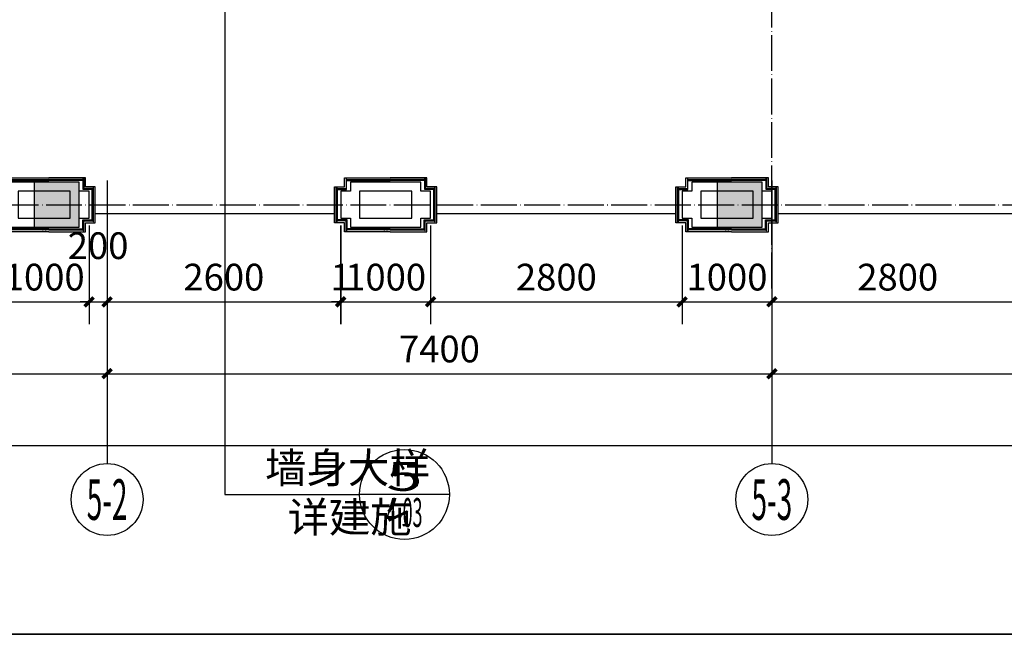
# Model space of a CAD drawing. Extents: x -977719 to 1504422, y -3543325 to -15798.
# Drawn here: x -896239 to -885278, y -3307192 to -3300352 of the extents above; entities that cross this region are included whole.
import ezdxf
from ezdxf.enums import TextEntityAlignment as Align

# ---------------------------------------------------------------- set-up
doc = ezdxf.new("R2010")
doc.units = 0
doc.header["$LTSCALE"] = 200
doc.linetypes.add('DOTE', pattern=[2.42, 2, -0.2, 0.02, -0.2])
for name, color, linetype in [('A_O_ROAD1', 134, 'Continuous'), ('AXIS', 3, 'Continuous'), ('AXIS_TEXT', 7, 'Continuous'), ('COLUMN', 22, 'Continuous'), ('DIM_IDEN', 3, 'Continuous'), ('DOTE', 251, 'Continuous'), ('PUB_DIM', 36, 'Continuous'), ('PUB_HATCH', 8, 'Continuous'), ('PUB_TEXT', 7, 'Continuous'), ('RAWEN平面图-设备', 10, 'Continuous'), ('WALL', 2, 'Continuous'), ('Z-真石漆', 36, 'Continuous'), ('拼接', 6, 'Continuous'), ('装饰墙体', 21, 'Continuous'), ('详填', 251, 'Continuous')]:
    doc.layers.add(name, color=color, linetype=linetype)
doc.layers.add('yichutu', color=7, linetype='Continuous', true_color=0xffffff, plot=False)
doc.styles.add('_TCH_AXIS', font='COMPLEX', dxfattribs={"bigfont": 'GBCBIG'})
doc.styles.add('_TCH_DIM', font='SIMPLEX', dxfattribs={"bigfont": 'GBCBIG'})
doc.styles.add('_TCH_DIM_T3', font='SIMPLEX', dxfattribs={"width": 0.705882, "bigfont": 'GBCBIG'})
doc.styles.add('_TCH_LABEL', font='COMPLEX', dxfattribs={"bigfont": 'GBCBIG'})
doc.styles.add('COMPLEX', font='COMPLEX')
doc.dimstyles.new('_TCH_ARCH&&100', dxfattribs={"dimtxt": 297.5, "dimasz": 100, "dimexe": 250, "dimexo": 300, "dimgap": 126.25, "dimtad": 1, "dimdec": 0, "dimzin": 0, "dimdsep": 46, "dimtxsty": '_TCH_DIM_T3', "dimblk": 'ARCHTICK', "dimcen": 0.09, "dimclrt": 7, "dimazin": 2, "dimtfac": 1, "dimtdec": 0, "dimtix": 1, "dimtmove": 2, "dimatfit": 3, "dimfxl": 1, "dimtolj": 1, "dimtzin": 0, "dimarcsym": 0})

# ---------------------------------------------------------------- blocks, each defined once
blk = doc.blocks.new('dddd2')
at = {"layer": 'WALL'}
for points in [[(390, -250), (390, -150), (500, -150), (500, 150), (390, 150), (390, 195), (390, 250), (50, 250), (-390, 250), (-390, 175), (-390, 150), (-500, 150), (-500, -150), (-390, -150), (-390, -250), (50, -250)], [(290, -150), (290, -50), (290, -50), (290, 50), (290, 50), (290, 150), (50, 150), (-290, 150), (-290, 50), (-290, 50), (-290, -50), (-290, -50), (-290, -150), (50, -150)]]:
    blk.add_lwpolyline(points, close=True, dxfattribs=at)
at = {"layer": 'Z-真石漆'}
for points in [[(-440, -280), (-440, -280), (-440, -180), (-545, -180), (-545, 180), (-435, 180), (-435, 280), (50, 280)], [(50, -270), (-430, -270), (-430, -170), (-535, -170), (-535, 170), (-435, 170), (-435, 270), (50, 270)], [(440, -280), (440, -280), (440, -180), (545, -180), (545, 180), (435, 180), (435, 280), (50, 280)], [(50, -270), (430, -270), (430, -170), (535, -170), (535, 170), (435, 170), (435, 270), (50, 270)], [(50, -280), (-440, -280)], [(50, -280), (440, -280)]]:
    blk.add_lwpolyline(points, dxfattribs=at)
at = {"layer": '装饰墙体', "ltscale": 100}
for points in [[(50, -300), (-460, -300), (-460, -200), (-569, -200), (-569, 200), (-460, 200), (-460, 300), (50, 300)], [(50, -300), (460, -300), (460, -200), (569, -200), (569, 200), (460, 200), (460, 300), (50, 300)]]:
    blk.add_lwpolyline(points, dxfattribs=at)
for points in [[(-440, 180), (-435, 180), (-435, 290), (-440, 290)], [(440, 180), (435, 180), (435, 290), (440, 290)], [(-550, 190), (-545, 190), (-545, -190), (-550, -190)], [(550, 190), (545, 190), (545, -190), (550, -190)], [(-440, -180), (-435, -180), (-435, -290), (-440, -290)], [(440, -180), (435, -180), (435, -290), (440, -290)]]:
    blk.add_lwpolyline(points, close=True, dxfattribs=at)
at = {"layer": '详填'}
for points in [[(-20, 270), (-20, 280), (-10, 280), (-10, 275), (10, 275), (10, 280), (20, 280), (20, 270)], [(-20, -270), (-20, -280), (-10, -280), (-10, -275), (10, -275), (10, -280), (20, -280), (20, -270)]]:
    blk.add_lwpolyline(points, close=True, dxfattribs=at)
blk = doc.blocks.new('yct-841-594-84100-59400-100-1000.0')
at = {"layer": 'yichutu', "color": 7, "true_color": 0xffffff}
blk.add_lwpolyline([(0, 0), (0, 59400), (84100, 59400), (84100, 0)], close=True, dxfattribs=at)
blk = doc.blocks.new('_ArchTick')
at = {"color": 0, "linetype": 'ByBlock', "const_width": 0.4}
blk.add_lwpolyline([(-0.5, -0.5), (0.5, 0.5)], dxfattribs=at)
blk = doc.blocks.new('*D3232')
at = {"layer": 'Defpoints', "color": 0, "transparency": 16777216}
for p in [(-896466, -3302342), (-895466, -3302342), (-895466, -3303492)]:
    blk.add_point(p, dxfattribs=at)
at = {"layer": 'PUB_DIM', "color": 0, "lineweight": -2, "transparency": 16777216}
for p, q in [((-896466, -3302642), (-896466, -3303742)), ((-895466, -3302642), (-895466, -3303742)), ((-896466, -3303492), (-895466, -3303492))]:
    blk.add_line(p, q, dxfattribs=at)
at = {"layer": 'PUB_DIM', "color": 0, "lineweight": -2, "transparency": 16777216, "xscale": 100, "yscale": 100, "zscale": 100, "rotation": 180}
blk.add_blockref('_ArchTick', (-896466, -3303492), dxfattribs=at)
at = {"layer": 'PUB_DIM', "color": 0, "lineweight": -2, "transparency": 16777216, "xscale": 100, "yscale": 100, "zscale": 100}
blk.add_blockref('_ArchTick', (-895466, -3303492), dxfattribs=at)
at = {"layer": 'PUB_DIM', "color": 7, "transparency": 16777216, "insert": (-895966, -3303217), "char_height": 297.5, "attachment_point": 5, "style": '_TCH_DIM_T3'}
blk.add_mtext('\\A1;1000', dxfattribs=at)
blk = doc.blocks.new('*D3233')
at = {"layer": 'Defpoints', "color": 0, "transparency": 16777216}
for p in [(-895466, -3302342), (-895266, -3302342), (-895266, -3303492)]:
    blk.add_point(p, dxfattribs=at)
at = {"layer": 'PUB_DIM', "color": 0, "lineweight": -2, "transparency": 16777216}
for p, q in [((-895466, -3302642), (-895466, -3303742)), ((-895266, -3302642), (-895266, -3303742)), ((-895466, -3303492), (-895566, -3303492)), ((-895466, -3303492), (-895266, -3303492)), ((-895266, -3303492), (-895166, -3303492))]:
    blk.add_line(p, q, dxfattribs=at)
at = {"layer": 'PUB_DIM', "color": 0, "lineweight": -2, "transparency": 16777216, "xscale": 100, "yscale": 100, "zscale": 100}
blk.add_blockref('_ArchTick', (-895466, -3303492), dxfattribs=at)
at = {"layer": 'PUB_DIM', "color": 0, "lineweight": -2, "transparency": 16777216, "xscale": 100, "yscale": 100, "zscale": 100, "rotation": 180}
blk.add_blockref('_ArchTick', (-895266, -3303492), dxfattribs=at)
at = {"layer": 'PUB_DIM', "color": 7, "transparency": 16777216, "insert": (-895366, -3302867), "char_height": 297.5, "attachment_point": 5, "style": '_TCH_DIM_T3'}
blk.add_mtext('\\A1;200', dxfattribs=at)
blk = doc.blocks.new('*D3234')
at = {"layer": 'Defpoints', "color": 0, "transparency": 16777216}
for p in [(-895266, -3302342), (-892666, -3302342), (-892666, -3303492)]:
    blk.add_point(p, dxfattribs=at)
at = {"layer": 'PUB_DIM', "color": 0, "lineweight": -2, "transparency": 16777216}
for p, q in [((-895266, -3302642), (-895266, -3303742)), ((-892666, -3302642), (-892666, -3303742)), ((-895266, -3303492), (-892666, -3303492))]:
    blk.add_line(p, q, dxfattribs=at)
at = {"layer": 'PUB_DIM', "color": 0, "lineweight": -2, "transparency": 16777216, "xscale": 100, "yscale": 100, "zscale": 100, "rotation": 180}
blk.add_blockref('_ArchTick', (-895266, -3303492), dxfattribs=at)
at = {"layer": 'PUB_DIM', "color": 0, "lineweight": -2, "transparency": 16777216, "xscale": 100, "yscale": 100, "zscale": 100}
blk.add_blockref('_ArchTick', (-892666, -3303492), dxfattribs=at)
at = {"layer": 'PUB_DIM', "color": 7, "transparency": 16777216, "insert": (-893966, -3303217), "char_height": 297.5, "attachment_point": 5, "style": '_TCH_DIM_T3'}
blk.add_mtext('\\A1;2600', dxfattribs=at)
blk = doc.blocks.new('*D3235')
at = {"layer": 'Defpoints', "color": 0, "transparency": 16777216}
for p in [(-892666, -3302342), (-892665, -3302342), (-892665, -3303492)]:
    blk.add_point(p, dxfattribs=at)
at = {"layer": 'PUB_DIM', "color": 0, "lineweight": -2, "transparency": 16777216}
for p, q in [((-892666, -3302642), (-892666, -3303742)), ((-892665, -3302642), (-892665, -3303742)), ((-892666, -3303492), (-892766, -3303492)), ((-892666, -3303492), (-892665, -3303492)), ((-892665, -3303492), (-892565, -3303492))]:
    blk.add_line(p, q, dxfattribs=at)
at = {"layer": 'PUB_DIM', "color": 0, "lineweight": -2, "transparency": 16777216, "xscale": 100, "yscale": 100, "zscale": 100}
blk.add_blockref('_ArchTick', (-892666, -3303492), dxfattribs=at)
at = {"layer": 'PUB_DIM', "color": 0, "lineweight": -2, "transparency": 16777216, "xscale": 100, "yscale": 100, "zscale": 100, "rotation": 180}
blk.add_blockref('_ArchTick', (-892665, -3303492), dxfattribs=at)
at = {"layer": 'PUB_DIM', "color": 7, "transparency": 16777216, "insert": (-892665, -3303217), "char_height": 297.5, "attachment_point": 5, "style": '_TCH_DIM_T3'}
blk.add_mtext('\\A1;1', dxfattribs=at)
blk = doc.blocks.new('*D3236')
at = {"layer": 'Defpoints', "color": 0, "transparency": 16777216}
for p in [(-892665, -3302342), (-891665, -3302342), (-891665, -3303492)]:
    blk.add_point(p, dxfattribs=at)
at = {"layer": 'PUB_DIM', "color": 0, "lineweight": -2, "transparency": 16777216}
for p, q in [((-892665, -3302642), (-892665, -3303742)), ((-891665, -3302642), (-891665, -3303742)), ((-892665, -3303492), (-891665, -3303492))]:
    blk.add_line(p, q, dxfattribs=at)
at = {"layer": 'PUB_DIM', "color": 0, "lineweight": -2, "transparency": 16777216, "xscale": 100, "yscale": 100, "zscale": 100, "rotation": 180}
blk.add_blockref('_ArchTick', (-892665, -3303492), dxfattribs=at)
at = {"layer": 'PUB_DIM', "color": 0, "lineweight": -2, "transparency": 16777216, "xscale": 100, "yscale": 100, "zscale": 100}
blk.add_blockref('_ArchTick', (-891665, -3303492), dxfattribs=at)
at = {"layer": 'PUB_DIM', "color": 7, "transparency": 16777216, "insert": (-892165, -3303217), "char_height": 297.5, "attachment_point": 5, "style": '_TCH_DIM_T3'}
blk.add_mtext('\\A1;1000', dxfattribs=at)
blk = doc.blocks.new('*D3237')
at = {"layer": 'Defpoints', "color": 0, "transparency": 16777216}
for p in [(-891665, -3302342), (-888865, -3302342), (-888865, -3303492)]:
    blk.add_point(p, dxfattribs=at)
at = {"layer": 'PUB_DIM', "color": 0, "lineweight": -2, "transparency": 16777216}
for p, q in [((-891665, -3302642), (-891665, -3303742)), ((-888865, -3302642), (-888865, -3303742)), ((-891665, -3303492), (-888865, -3303492))]:
    blk.add_line(p, q, dxfattribs=at)
at = {"layer": 'PUB_DIM', "color": 0, "lineweight": -2, "transparency": 16777216, "xscale": 100, "yscale": 100, "zscale": 100, "rotation": 180}
blk.add_blockref('_ArchTick', (-891665, -3303492), dxfattribs=at)
at = {"layer": 'PUB_DIM', "color": 0, "lineweight": -2, "transparency": 16777216, "xscale": 100, "yscale": 100, "zscale": 100}
blk.add_blockref('_ArchTick', (-888865, -3303492), dxfattribs=at)
at = {"layer": 'PUB_DIM', "color": 7, "transparency": 16777216, "insert": (-890265, -3303217), "char_height": 297.5, "attachment_point": 5, "style": '_TCH_DIM_T3'}
blk.add_mtext('\\A1;2800', dxfattribs=at)
blk = doc.blocks.new('*D3238')
at = {"layer": 'Defpoints', "color": 0, "transparency": 16777216}
for p in [(-888865, -3302342), (-887865, -3302342), (-887865, -3303492)]:
    blk.add_point(p, dxfattribs=at)
at = {"layer": 'PUB_DIM', "color": 0, "lineweight": -2, "transparency": 16777216}
for p, q in [((-888865, -3302642), (-888865, -3303742)), ((-887865, -3302642), (-887865, -3303742)), ((-888865, -3303492), (-887865, -3303492))]:
    blk.add_line(p, q, dxfattribs=at)
at = {"layer": 'PUB_DIM', "color": 0, "lineweight": -2, "transparency": 16777216, "xscale": 100, "yscale": 100, "zscale": 100, "rotation": 180}
blk.add_blockref('_ArchTick', (-888865, -3303492), dxfattribs=at)
at = {"layer": 'PUB_DIM', "color": 0, "lineweight": -2, "transparency": 16777216, "xscale": 100, "yscale": 100, "zscale": 100}
blk.add_blockref('_ArchTick', (-887865, -3303492), dxfattribs=at)
at = {"layer": 'PUB_DIM', "color": 7, "transparency": 16777216, "insert": (-888365, -3303217), "char_height": 297.5, "attachment_point": 5, "style": '_TCH_DIM_T3'}
blk.add_mtext('\\A1;1000', dxfattribs=at)
blk = doc.blocks.new('*D3272')
at = {"layer": 'Defpoints', "color": 0, "transparency": 16777216}
for p in [(-887865, -3302342), (-885065, -3302342), (-885065, -3303492)]:
    blk.add_point(p, dxfattribs=at)
at = {"layer": 'PUB_DIM', "color": 0, "lineweight": -2, "transparency": 16777216}
for p, q in [((-887865, -3302642), (-887865, -3303742)), ((-885065, -3302642), (-885065, -3303742)), ((-887865, -3303492), (-885065, -3303492))]:
    blk.add_line(p, q, dxfattribs=at)
at = {"layer": 'PUB_DIM', "color": 0, "lineweight": -2, "transparency": 16777216, "xscale": 100, "yscale": 100, "zscale": 100, "rotation": 180}
blk.add_blockref('_ArchTick', (-887865, -3303492), dxfattribs=at)
at = {"layer": 'PUB_DIM', "color": 0, "lineweight": -2, "transparency": 16777216, "xscale": 100, "yscale": 100, "zscale": 100}
blk.add_blockref('_ArchTick', (-885065, -3303492), dxfattribs=at)
at = {"layer": 'PUB_DIM', "color": 7, "transparency": 16777216, "insert": (-886465, -3303217), "char_height": 297.5, "attachment_point": 5, "style": '_TCH_DIM_T3'}
blk.add_mtext('\\A1;2800', dxfattribs=at)
blk = doc.blocks.new('*D3363')
at = {"layer": 'AXIS', "color": 0, "lineweight": -2, "transparency": 16777216}
for p, q in [((-903266, -3302652), (-903266, -3304542)), ((-895266, -3302652), (-895266, -3304542)), ((-903266, -3304292), (-895266, -3304292))]:
    blk.add_line(p, q, dxfattribs=at)
at = {"layer": 'Defpoints', "color": 0, "transparency": 16777216}
for p in [(-903266, -3302352), (-895266, -3302352), (-895266, -3304292)]:
    blk.add_point(p, dxfattribs=at)
at = {"layer": 'AXIS', "color": 0, "lineweight": -2, "transparency": 16777216, "xscale": 100, "yscale": 100, "zscale": 100, "rotation": 180}
blk.add_blockref('_ArchTick', (-903266, -3304292), dxfattribs=at)
at = {"layer": 'AXIS', "color": 0, "lineweight": -2, "transparency": 16777216, "xscale": 100, "yscale": 100, "zscale": 100}
blk.add_blockref('_ArchTick', (-895266, -3304292), dxfattribs=at)
at = {"layer": 'AXIS', "color": 7, "transparency": 16777216, "insert": (-899266, -3304017), "char_height": 297.5, "attachment_point": 5, "style": '_TCH_DIM_T3'}
blk.add_mtext('\\A1;8000', dxfattribs=at)
blk = doc.blocks.new('*D3364')
at = {"layer": 'AXIS', "color": 0, "lineweight": -2, "transparency": 16777216}
for p, q in [((-895266, -3302652), (-895266, -3304542)), ((-887866, -3302652), (-887866, -3304542)), ((-895266, -3304292), (-887866, -3304292))]:
    blk.add_line(p, q, dxfattribs=at)
at = {"layer": 'Defpoints', "color": 0, "transparency": 16777216}
for p in [(-895266, -3302352), (-887866, -3302352), (-887866, -3304292)]:
    blk.add_point(p, dxfattribs=at)
at = {"layer": 'AXIS', "color": 0, "lineweight": -2, "transparency": 16777216, "xscale": 100, "yscale": 100, "zscale": 100, "rotation": 180}
blk.add_blockref('_ArchTick', (-895266, -3304292), dxfattribs=at)
at = {"layer": 'AXIS', "color": 0, "lineweight": -2, "transparency": 16777216, "xscale": 100, "yscale": 100, "zscale": 100}
blk.add_blockref('_ArchTick', (-887866, -3304292), dxfattribs=at)
at = {"layer": 'AXIS', "color": 7, "transparency": 16777216, "insert": (-891566, -3304017), "char_height": 297.5, "attachment_point": 5, "style": '_TCH_DIM_T3'}
blk.add_mtext('\\A1;7400', dxfattribs=at)
blk = doc.blocks.new('*D3365')
at = {"layer": 'AXIS', "color": 0, "lineweight": -2, "transparency": 16777216}
for p, q in [((-887866, -3302652), (-887866, -3304542)), ((-880466, -3302652), (-880466, -3304542)), ((-887866, -3304292), (-880466, -3304292))]:
    blk.add_line(p, q, dxfattribs=at)
at = {"layer": 'Defpoints', "color": 0, "transparency": 16777216}
for p in [(-887866, -3302352), (-880466, -3302352), (-880466, -3304292)]:
    blk.add_point(p, dxfattribs=at)
at = {"layer": 'AXIS', "color": 0, "lineweight": -2, "transparency": 16777216, "xscale": 100, "yscale": 100, "zscale": 100, "rotation": 180}
blk.add_blockref('_ArchTick', (-887866, -3304292), dxfattribs=at)
at = {"layer": 'AXIS', "color": 0, "lineweight": -2, "transparency": 16777216, "xscale": 100, "yscale": 100, "zscale": 100}
blk.add_blockref('_ArchTick', (-880466, -3304292), dxfattribs=at)
at = {"layer": 'AXIS', "color": 7, "transparency": 16777216, "insert": (-884166, -3304017), "char_height": 297.5, "attachment_point": 5, "style": '_TCH_DIM_T3'}
blk.add_mtext('\\A1;7400', dxfattribs=at)
blk = doc.blocks.new('*D3354')
at = {"layer": 'AXIS', "color": 0, "lineweight": -2, "transparency": 16777216}
for p, q in [((-903266, -3302652), (-903266, -3305342)), ((-840266, -3302652), (-840266, -3305342)), ((-903266, -3305092), (-840266, -3305092))]:
    blk.add_line(p, q, dxfattribs=at)
at = {"layer": 'Defpoints', "color": 0, "transparency": 16777216}
for p in [(-903266, -3302352), (-840266, -3302352), (-840266, -3305092)]:
    blk.add_point(p, dxfattribs=at)
at = {"layer": 'AXIS', "color": 0, "lineweight": -2, "transparency": 16777216, "xscale": 100, "yscale": 100, "zscale": 100, "rotation": 180}
blk.add_blockref('_ArchTick', (-903266, -3305092), dxfattribs=at)
at = {"layer": 'AXIS', "color": 0, "lineweight": -2, "transparency": 16777216, "xscale": 100, "yscale": 100, "zscale": 100}
blk.add_blockref('_ArchTick', (-840266, -3305092), dxfattribs=at)
at = {"layer": 'AXIS', "color": 7, "transparency": 16777216, "insert": (-871766, -3304817), "char_height": 297.5, "attachment_point": 5, "style": '_TCH_DIM_T3'}
blk.add_mtext('\\A1;63000', dxfattribs=at)
blk = doc.blocks.new('_AXISO')
blk.add_circle((0, 0), 0.5)
at = {"layer": 'AXIS_TEXT', "style": 'COMPLEX', "width": 1.041667}
blk.add_attdef('A', text='', height=0.56, dxfattribs=at).set_placement((-0.25, -0.28), (0.25, -0.28), align=Align.FIT)
blk = doc.blocks.new('_FZH')
blk.add_lwpolyline([(-0.5, -0.5), (0.5, -0.5), (0.5, 0.5), (-0.5, 0.5)], close=True)
at = {"layer": 'PUB_HATCH'}
blk.add_solid([(-0.5, -0.5), (0.5, -0.5), (-0.5, 0.5), (0.5, 0.5)], dxfattribs=at)

msp = doc.modelspace()

# ---------------------------------------------------------------- linework, layer by layer
at = {"layer": 'A_O_ROAD1'}
for p, q in [((-892733.8, -3302511), (-895396.8, -3302511)), ((-888933.8, -3302511), (-891595.8, -3302511)), ((-885133.8, -3302511), (-887795.8, -3302511))]:
    msp.add_line(p, q, dxfattribs=at)
at = {"layer": 'AXIS'}
for p, q in [((-895265.8, -3302142.4), (-895265.8, -3305292.4)), ((-887865.8, -3302142.4), (-887865.8, -3305292.4))]:
    msp.add_line(p, q, dxfattribs=at)
at = {"layer": 'DIM_IDEN', "color": 6}
for p, q in [((-893954.1, -3296999.4), (-893954.1, -3305635.6)), ((-893954.1, -3305635.6), (-892455.8, -3305635.6)), ((-891455.8, -3305635.6), (-892455.8, -3305635.6))]:
    msp.add_line(p, q, dxfattribs=at)
msp.add_circle((-891955.8, -3305635.6), 500, dxfattribs=at)
at = {"layer": 'DOTE', "linetype": 'DOTE'}
for p, q in [((-887865.8, -3303342.4), (-887865.8, -3255592.4)), ((-905141.4, -3302411), (-839182.3, -3302411))]:
    msp.add_line(p, q, dxfattribs=at)
at = {"layer": 'RAWEN平面图-设备'}
msp.add_lwpolyline([(-827541.4, -3247792.4), (-911641.4, -3247792.4), (-911641.4, -3307192.4), (-827541.4, -3307192.4)], close=True, dxfattribs=at)

# ---------------------------------------------------------------- block references
at = {"layer": 'AXIS'}
ref = msp.add_blockref('_AXISO', (-895265.8, -3305692.4), dxfattribs=dict(at, xscale=800, yscale=800, zscale=800))
ref.add_attrib('A', '5-2', dxfattribs={"layer": 'AXIS_TEXT', "height": 452.55, "style": '_TCH_AXIS', "width": 0.35}).set_placement((-895492.1, -3305918.7), (-895039.5, -3305918.7), align=Align.FIT)
ref = msp.add_blockref('_AXISO', (-887865.8, -3305692.4), dxfattribs=dict(at, xscale=800, yscale=800, zscale=800))
ref.add_attrib('A', '5-3', dxfattribs={"layer": 'AXIS_TEXT', "height": 452.55, "style": '_TCH_AXIS', "width": 0.35}).set_placement((-888092.1, -3305918.7), (-887639.5, -3305918.7), align=Align.FIT)
at = {"layer": 'COLUMN'}
for p, xscale, yscale, zscale, rotation in [((-895825.8, -3302410.8), 499.9999999970496, 499.9999999970496, 499.9999999970496, 180.0000000002135), ((-888224.8, -3302411), 500, 500, 500, 179.9999999996798)]:
    msp.add_blockref('_FZH', p, dxfattribs=dict(at, xscale=xscale, yscale=yscale, zscale=zscale, rotation=rotation))
at = {"layer": 'yichutu'}
msp.add_blockref('yct-841-594-84100-59400-100-1000.0', (-911641.4, -3307192.4), dxfattribs=at)
at = {"layer": '拼接'}
for p in [(-895965.8, -3302411), (-892164.8, -3302411), (-888364.8, -3302411)]:
    msp.add_blockref('dddd2', p, dxfattribs=at)

# ---------------------------------------------------------------- texts
at = {"layer": 'PUB_TEXT', "color": 6, "style": '_TCH_DIM'}
for s, p in [('墙身大样', (-893506.6, -3305508.3)), ('详建施', (-893257.1, -3306057.1))]:
    msp.add_text(s, height=337.59, dxfattribs=at).set_placement(p)
at = {"layer": 'PUB_TEXT', "color": 6, "style": '_TCH_LABEL'}
for s, height, width, p, p2 in [('5', 322, 1.875, (-892157.1, -3305595.4), (-891754.6, -3305595.4)), ('4-03', 321.99, 0.324074, (-892157.1, -3305997.9), (-891754.6, -3305997.9))]:
    msp.add_text(s, height=height, dxfattribs=dict(at, width=width)).set_placement(p, p2, align=Align.FIT)

# ---------------------------------------------------------------- dimensions: what is measured, and where the dimension line sits
at = {"layer": 'AXIS'}
for p1, p2, distance, picture, middle in [((-903265.8, -3302352.2), (-895265.8, -3302352.2), -1940.2, '*D3363', (-899265.8, -3304017.4)), ((-903265.8, -3302352.2), (-840265.8, -3302352.2), -2740.2, '*D3354', (-871765.8, -3304817.4)), ((-895265.8, -3302352.2), (-887865.8, -3302352.2), -1940.2, '*D3364', (-891565.8, -3304017.4)), ((-887865.8, -3302352.2), (-880465.8, -3302352.2), -1940.2, '*D3365', (-884165.8, -3304017.4))]:
    dim = msp.add_aligned_dim(p1=p1, p2=p2, distance=distance, dimstyle='_TCH_ARCH&&100', dxfattribs=at)
    dim.commit()
    dim.dimension.update_dxf_attribs({"geometry": picture, "text_midpoint": middle})
at = {"layer": 'PUB_DIM'}
for p1, p2, picture, middle in [((-896465.8, -3302342.4), (-895465.8, -3302342.4), '*D3232', (-895965.8, -3303217.4)), ((-895265.8, -3302342.4), (-892665.8, -3302342.4), '*D3234', (-893965.8, -3303217.4)), ((-892665.8, -3302342.4), (-892664.8, -3302342.4), '*D3235', (-892665.3, -3303217.4)), ((-892664.8, -3302342.4), (-891664.8, -3302342.4), '*D3236', (-892164.8, -3303217.4)), ((-891664.8, -3302342.4), (-888864.8, -3302342.4), '*D3237', (-890264.8, -3303217.4)), ((-888864.8, -3302342.4), (-887864.8, -3302342.4), '*D3238', (-888364.8, -3303217.4)), ((-887864.8, -3302342.4), (-885064.8, -3302342.4), '*D3272', (-886464.8, -3303217.4))]:
    dim = msp.add_aligned_dim(p1=p1, p2=p2, distance=-1150, dimstyle='_TCH_ARCH&&100', dxfattribs=at)
    dim.commit()
    dim.dimension.update_dxf_attribs({"geometry": picture, "text_midpoint": middle})
dim = msp.add_linear_dim(base=(-895265.8, -3303492.4), p1=(-895465.8, -3302342.4), p2=(-895265.8, -3302342.4), angle=0, dimstyle='_TCH_ARCH&&100', dxfattribs=at)
dim.commit()
dim.dimension.update_dxf_attribs({"geometry": '*D3233', "text_midpoint": (-895365.8, -3302867.4), "dimtype": 161})

doc.saveas('drawing.dxf')
